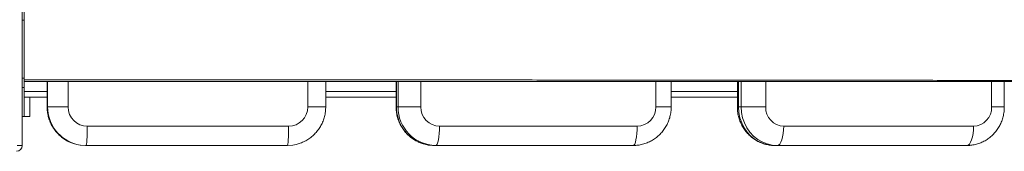
# Model space of a CAD drawing. Units: millimetres. Extents: x -6315 to 3685, y -2536 to 3464.
# Drawn here: x -2148 to -1636, y -923 to -855 of the extents above; entities that cross this region are included whole.
import ezdxf

# ---------------------------------------------------------------- set-up
doc = ezdxf.new("R2010")
doc.units = ezdxf.units.MM

msp = doc.modelspace()

# ---------------------------------------------------------------- linework, layer by layer
at = {"color": 7, "linetype": 'Continuous', "lineweight": 15}
for p, q in [((-2147, -820), (-2147, -920)), ((-2146, -835), (-2146, -905)), ((-2146, -855), (-2147, -855)), ((-2146, -885), (-2147, -885)), ((-2146, -890), (-2147, -890)), ((-2146, -886.75), (-954, -886.75)), ((-2134.03, -886.75), (-2134.03, -900)), ((-2134.01, -886.75), (-2134.01, -900)), ((-2133.75, -900), (-2133.75, -886.75)), ((-2123.12, -886.75), (-2123.12, -900)), ((-1998.39, -900), (-1998.39, -886.75)), ((-1989.04, -900), (-1989.04, -886.75)), ((-1952.41, -886.75), (-1952.41, -900)), ((-1952.2, -886.75), (-1952.2, -900)), ((-1951.38, -900), (-1951.38, -886.75)), ((-1939.55, -886.75), (-1939.55, -900)), ((-1817.18, -900), (-1817.18, -886.75)), ((-1809.23, -900), (-1809.23, -886.75)), ((-1774.8, -886.75), (-1774.8, -900)), ((-1774.21, -886.75), (-1774.21, -900)), ((-1772.85, -900), (-1772.85, -886.75)), ((-1760.05, -886.75), (-1760.05, -900)), ((-1642.47, -900), (-1642.47, -886.75)), ((-1635.86, -900), (-1635.86, -886.75)), ((-2134.03, -892), (-2146, -892)), ((-2134.03, -895), (-2146, -895)), ((-2143, -895), (-2143, -905)), ((-1952.41, -892), (-1989.04, -892)), ((-1952.41, -895), (-1989.04, -895)), ((-1774.8, -892), (-1809.23, -892)), ((-1774.8, -895), (-1809.23, -895)), ((-2134.03, -900), (-2123.12, -900)), ((-1998.39, -900), (-1989.04, -900)), ((-1952.41, -900), (-1939.55, -900)), ((-1817.18, -900), (-1809.23, -900)), ((-1774.8, -900), (-1760.05, -900)), ((-1642.47, -900), (-1635.86, -900)), ((-2143, -905), (-2147, -905)), ((-2113.14, -910), (-2008.36, -910)), ((-1929.76, -910), (-1826.97, -910)), ((-1750.64, -910), (-1651.87, -910)), ((-2149.61, -920), (-2147, -920)), ((-2009.01, -920), (-2114.05, -920)), ((-1829.01, -920), (-1932.62, -920)), ((-1655.27, -920), (-1755.39, -920))]:
    msp.add_line(p, q, dxfattribs=at)
at = {"color": 7, "linetype": 'Continuous', "lineweight": 15, "flags": 128}
for points in [[(-1774.21, -900), (-1774.02, -902.85), (-1773.45, -905.63), (-1772.51, -908.31), (-1771.22, -910.81), (-1769.61, -913.1), (-1767.71, -915.11), (-1765.57, -916.83), (-1763.21, -918.19), (-1760.69, -919.19), (-1758.07, -919.8), (-1755.39, -920)], [(-1754.04, -920), (-1756.71, -919.8), (-1759.34, -919.19), (-1761.85, -918.19), (-1764.21, -916.83), (-1766.36, -915.11), (-1768.26, -913.1), (-1769.86, -910.81), (-1771.15, -908.31), (-1772.09, -905.63), (-1772.66, -902.85), (-1772.85, -900)], [(-2113.79, -920), (-2113.67, -919.81), (-2113.54, -919.24), (-2113.43, -918.31), (-2113.33, -917.07), (-2113.25, -915.56), (-2113.19, -913.83), (-2113.15, -911.95), (-2113.14, -910)], [(-2009.01, -920), (-2008.89, -919.81), (-2008.77, -919.24), (-2008.65, -918.31), (-2008.55, -917.07), (-2008.47, -915.56), (-2008.41, -913.83), (-2008.38, -911.95), (-2008.36, -910)], [(-1931.8, -920), (-1931.4, -919.81), (-1931.02, -919.24), (-1930.67, -918.31), (-1930.36, -917.07), (-1930.1, -915.56), (-1929.92, -913.83), (-1929.8, -911.95), (-1929.76, -910)], [(-1829.01, -920), (-1828.62, -919.81), (-1828.23, -919.24), (-1827.88, -918.31), (-1827.57, -917.07), (-1827.32, -915.56), (-1827.13, -913.83), (-1827.01, -911.95), (-1826.97, -910)], [(-1754.04, -920), (-1753.38, -919.81), (-1752.74, -919.24), (-1752.15, -918.31), (-1751.64, -917.07), (-1751.22, -915.56), (-1750.9, -913.83), (-1750.71, -911.95), (-1750.64, -910)], [(-1655.27, -920), (-1654.61, -919.81), (-1653.97, -919.24), (-1653.38, -918.31), (-1652.87, -917.07), (-1652.45, -915.56), (-1652.13, -913.83), (-1651.94, -911.95), (-1651.87, -910)], [(-2118.58, -919.48), (-2116.89, -919.8), (-2114.05, -920)], [(-2113.79, -920), (-2116.63, -919.8), (-2118.56, -919.42)], [(-2004.49, -919.48), (-2006.17, -919.8), (-2009.01, -920)]]:
    msp.add_lwpolyline(points, dxfattribs=at)
at = {"color": 7, "linetype": 'Continuous', "lineweight": 15}
for centre, radius, start, end in [((-2114.02, -900.02), 19.99, 179.954, 256.8086), ((-2113.76, -900.02), 19.99, 179.9545, 256.0975), ((-2113.13, -900.01), 9.99, 179.9393, 269.9392), ((-2008.37, -900.01), 9.99, 270.0608, 0.0607), ((-1932.43, -900.23), 19.77, 179.3385, 269.4413), ((-1931.57, -900.19), 19.81, 179.4542, 269.3256), ((-1929.65, -900.1), 9.9, 179.3964, 269.3834), ((-1827.08, -900.1), 9.9, 270.6166, 0.6036), ((-1750.34, -900.29), 9.72, 178.3021, 268.195), ((-1652.18, -900.29), 9.72, 271.805, 1.6979), ((-2150, -920), 3, 270, 0)]:
    msp.add_arc(centre, radius, start, end, dxfattribs=at)
for points, knots in [([(-2146, -885.96), (-2142.48, -885.96), (-2132.27, -885.96), (-2115.38, -885.96), (-2095.33, -885.96), (-2075.29, -885.96), (-2055.27, -885.97), (-2035.28, -885.97), (-2015.3, -885.98), (-1995.37, -885.98), (-1975.46, -885.99), (-1955.61, -886), (-1935.79, -886), (-1916.04, -886.01), (-1896.33, -886.02), (-1876.69, -886.03), (-1857.12, -886.05), (-1837.62, -886.06), (-1818.19, -886.07), (-1798.85, -886.09), (-1779.59, -886.1), (-1760.42, -886.12), (-1741.35, -886.13), (-1722.38, -886.15), (-1703.51, -886.17), (-1684.75, -886.19), (-1666.11, -886.21), (-1647.59, -886.23), (-1629.19, -886.25), (-1610.92, -886.27), (-1592.78, -886.3), (-1574.78, -886.32), (-1560.55, -886.34), (-1552.33, -886.35), (-1550.02, -886.35)], [0, 0, 0, 0, 0.017024, 0.049369, 0.081715, 0.114061, 0.146407, 0.178753, 0.211099, 0.243445, 0.275791, 0.308137, 0.340483, 0.372829, 0.405175, 0.437521, 0.469866, 0.502212, 0.534558, 0.566904, 0.59925, 0.631596, 0.663941, 0.696287, 0.728633, 0.760979, 0.793324, 0.82567, 0.858016, 0.890361, 0.922707, 0.955053, 0.987398, 1, 1, 1, 1]), ([(-2134.03, -900), (-2134.01, -900.62), (-2133.97, -902.08), (-2133.6, -904.35), (-2132.91, -906.77), (-2131.91, -909.09), (-2130.63, -911.26), (-2129.09, -913.25), (-2127.31, -915.04), (-2125.32, -916.58), (-2123.15, -917.86), (-2120.9, -918.86), (-2119.34, -919.27), (-2118.59, -919.47)], [0, 0, 0, 0, 0.06938, 0.163135, 0.256921, 0.350707, 0.444489, 0.538266, 0.632035, 0.725795, 0.819545, 0.913284, 1, 1, 1, 1]), ([(-2004.48, -919.47), (-2003.74, -919.27), (-2002.18, -918.86), (-1999.94, -917.87), (-1997.77, -916.59), (-1995.78, -915.05), (-1994, -913.27), (-1992.45, -911.28), (-1991.17, -909.11), (-1990.17, -906.8), (-1989.47, -904.38), (-1989.09, -902.1), (-1989.05, -900.63), (-1989.04, -900)], [0, 0, 0, 0, 0.0862637, 0.1799408, 0.2736202, 0.3673048, 0.4609967, 0.5546978, 0.6484093, 0.7421319, 0.8358654, 0.9296091, 1, 1, 1, 1]), ([(-1952.41, -900), (-1952.39, -900.61), (-1952.35, -902.07), (-1951.99, -904.34), (-1951.3, -906.77), (-1950.3, -909.09), (-1949.03, -911.27), (-1947.49, -913.27), (-1945.72, -915.06), (-1943.74, -916.61), (-1941.58, -917.89), (-1939.29, -918.89), (-1936.89, -919.58), (-1934.65, -919.95), (-1933.22, -919.98), (-1932.62, -920)], [0, 0, 0, 0, 0.058839, 0.139317, 0.219842, 0.300366, 0.380867, 0.461323, 0.541716, 0.622029, 0.702252, 0.782382, 0.862419, 0.942372, 1, 1, 1, 1]), ([(-1829.01, -920), (-1828.39, -919.98), (-1826.94, -919.94), (-1824.69, -919.57), (-1822.3, -918.87), (-1820.01, -917.87), (-1817.87, -916.59), (-1815.9, -915.05), (-1814.14, -913.27), (-1812.61, -911.28), (-1811.34, -909.12), (-1810.35, -906.81), (-1809.66, -904.39), (-1809.28, -902.1), (-1809.24, -900.63), (-1809.23, -900)], [0, 0, 0, 0, 0.059781, 0.139569, 0.219353, 0.299135, 0.37894, 0.458791, 0.538706, 0.618701, 0.698785, 0.778962, 0.859231, 0.939585, 1, 1, 1, 1]), ([(-1774.8, -900), (-1774.79, -900.6), (-1774.75, -902.05), (-1774.39, -904.32), (-1773.71, -906.77), (-1772.73, -909.1), (-1771.47, -911.3), (-1769.95, -913.31), (-1768.2, -915.11), (-1766.23, -916.66), (-1764.1, -917.94), (-1761.83, -918.93), (-1759.46, -919.61), (-1757.3, -919.95), (-1755.94, -919.99), (-1755.39, -920)], [0, 0, 0, 0, 0.05799, 0.139269, 0.220644, 0.30203, 0.383364, 0.464582, 0.545627, 0.626446, 0.707004, 0.787282, 0.867283, 0.947029, 1, 1, 1, 1]), ([(-1655.27, -920), (-1654.65, -919.98), (-1653.21, -919.94), (-1650.99, -919.56), (-1648.65, -918.86), (-1646.41, -917.86), (-1644.32, -916.58), (-1642.4, -915.04), (-1640.68, -913.27), (-1639.18, -911.29), (-1637.94, -909.13), (-1636.97, -906.82), (-1636.29, -904.4), (-1635.92, -902.11), (-1635.88, -900.63), (-1635.86, -900)], [0, 0, 0, 0, 0.060707, 0.140019, 0.219277, 0.298536, 0.377871, 0.457346, 0.537016, 0.61692, 0.697078, 0.777496, 0.858166, 0.939066, 1, 1, 1, 1])]:
    msp.add_open_spline(points, degree=3, knots=knots, dxfattribs=at)

doc.saveas('drawing.dxf')
